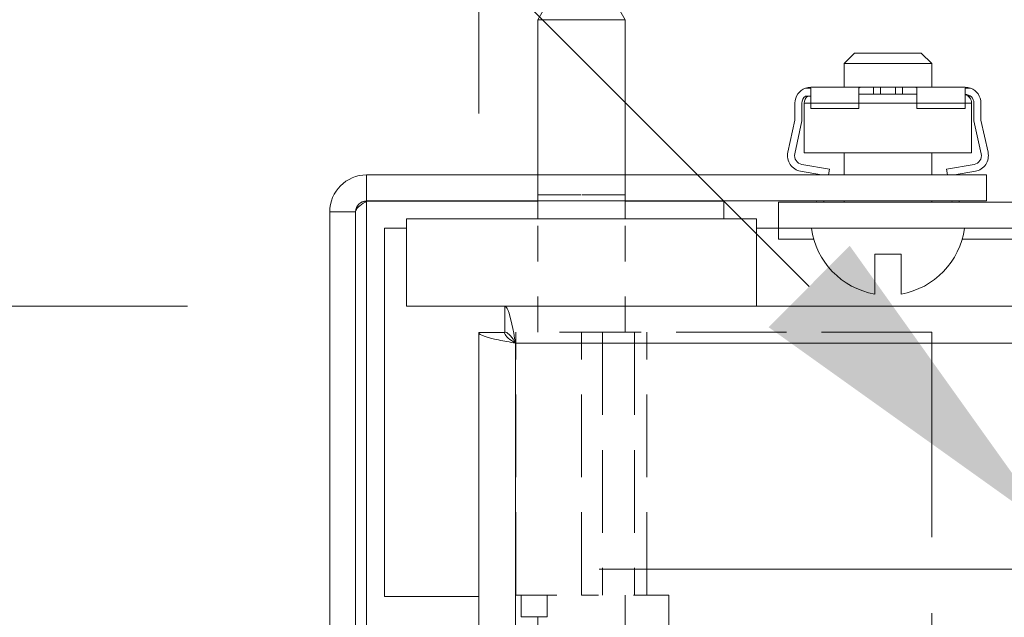
# Model space of a CAD drawing. Units: inches. Extents: x 5 to 164, y 5 to 102.
# Drawn here: x 37 to 40, y 70 to 72 of the extents above; entities that cross this region are included whole.
import ezdxf

# ---------------------------------------------------------------- set-up
doc = ezdxf.new("R2010")
doc.units = ezdxf.units.IN
doc.header["$LTSCALE"] = 10
doc.header["$MEASUREMENT"] = 0
doc.linetypes.add('CHAIN', pattern=[0.7087, 0.4724, -0.0591, 0.1181, -0.0591])
doc.linetypes.add('DASHED', pattern=[0.2067, 0.1654, -0.0413])
for name, color, linetype, lineweight in [('Center Mark (ANSI)', 7, 'Continuous', 5), ('Dimension (ANSI)', 7, 'Continuous', 5), ('Hidden (ANSI)', 7, 'DASHED', 5), ('Hidden Narrow (ANSI)', 7, 'DASHED', 5), ('Visible (ANSI)', 7, 'Continuous', 5), ('Visible Narrow (ANSI)', 7, 'Continuous', 5)]:
    doc.layers.add(name, color=color, linetype=linetype, lineweight=lineweight)
doc.styles.add('ROMANS', font='romans.shx')
doc.dimstyles.new('Default (ANSI)', dxfattribs={"dimscale": 10, "dimtxt": 0.1, "dimasz": 0.098425, "dimexe": 0.125, "dimexo": 0.0625, "dimgap": 0.031496, "dimtad": 0, "dimtih": 1, "dimtoh": 1, "dimrnd": 1e-08, "dimzin": 0, "dimdsep": 46, "dimtxsty": 'ROMANS', "dimcen": 0.09, "dimdle": 0.393701, "dimclrd": 256, "dimclre": 256, "dimclrt": 256, "dimadec": 0, "dimazin": 0, "dimtfac": 1, "dimtofl": 0, "dimtmove": 0, "dimatfit": 3, "dimfxl": 1, "dimtolj": 1, "dimtzin": 0, "dimlwd": -1, "dimlwe": -1, "dimarcsym": 0})

# ---------------------------------------------------------------- blocks, each defined once
blk = doc.blocks.new('*D6')
at = {"layer": 'Defpoints', "color": 0, "transparency": 16777216}
for p in [(38.3588, 70.9428), (32.1396, 49.1928), (38.3588, 49.1928)]:
    blk.add_point(p, dxfattribs=at)
at = {"layer": 'Dimension (ANSI)', "transparency": 16777216}
for p, q in [((37.7338, 70.9428), (30.8896, 70.9428)), ((32.1396, 69.9586), (32.1396, 62.5494)), ((32.1396, 50.1771), (32.1396, 57.5862)), ((37.7338, 49.1928), (30.8896, 49.1928))]:
    blk.add_line(p, q, dxfattribs=at)
for points in [[(31.9756, 69.9586), (32.3036, 69.9586), (32.1396, 70.9428)], [(31.9756, 50.1771), (32.3036, 50.1771), (32.1396, 49.1928)]]:
    blk.add_solid(points, dxfattribs=at)
at = {"layer": 'Dimension (ANSI)', "transparency": 16777216, "insert": (32.1396, 60.0678), "char_height": 1, "attachment_point": 5, "style": 'ROMANS'}
blk.add_mtext('\\A1;21.75\\PPANEL\\PHEIGHT', dxfattribs=at)
blk = doc.blocks.new('*D7')
at = {"layer": 'Defpoints', "color": 0, "transparency": 16777216}
for p in [(38.5653, 77.1599), (38.5653, 70.8681), (60.3153, 70.8681)]:
    blk.add_point(p, dxfattribs=at)
at = {"layer": 'Dimension (ANSI)', "transparency": 16777216}
for p, q in [((38.5653, 71.4931), (38.5653, 78.4099)), ((60.3153, 71.4931), (60.3153, 78.4099)), ((39.5495, 77.1599), (43.9349, 77.1599)), ((59.331, 77.1599), (54.1363, 77.1599))]:
    blk.add_line(p, q, dxfattribs=at)
for points in [[(39.5495, 77.324), (39.5495, 76.9959), (38.5653, 77.1599)], [(59.331, 77.324), (59.331, 76.9959), (60.3153, 77.1599)]]:
    blk.add_solid(points, dxfattribs=at)
at = {"layer": 'Dimension (ANSI)', "transparency": 16777216, "insert": (49.0356, 77.1599), "char_height": 1, "attachment_point": 5, "style": 'ROMANS'}
blk.add_mtext('\\A1;21.75\\PPANEL WIDTH', dxfattribs=at)
blk = doc.blocks.new('*D18')
at = {"layer": 'Defpoints', "color": 0, "transparency": 16777216}
for p in [(40.2048, 70.3033), (40.4258, 70.0823)]:
    blk.add_point(p, dxfattribs=at)
at = {"layer": 'Dimension (ANSI)', "transparency": 16777216}
for p, q in [((33.9616, 75.063), (35.4451, 75.063)), ((35.4451, 75.063), (39.5088, 70.9993)), ((40.3153, 69.2928), (40.3153, 71.0928)), ((39.4153, 70.1928), (41.2153, 70.1928))]:
    blk.add_line(p, q, dxfattribs=at)
blk.add_solid([(39.6248, 71.1153), (39.3928, 70.8833), (40.2048, 70.3033)], dxfattribs=at)
at = {"layer": 'Dimension (ANSI)', "transparency": 16777216, "insert": (31.1943, 75.063), "char_height": 1, "attachment_point": 5, "style": 'ROMANS'}
blk.add_mtext('\\A1;∅0.313\\PTYP.', dxfattribs=at)

msp = doc.modelspace()

# ---------------------------------------------------------------- linework, layer by layer
at = {"layer": 'Center Mark (ANSI)', "linetype": 'CHAIN', "ltscale": 0.156141}
msp.add_line((38.90905, 70.1928), (41.72155, 70.1928), dxfattribs=at)
at = {"layer": 'Hidden (ANSI)', "ltscale": 0.010757}
for p, q in [((38.7339, 71.2608), (38.7339, 71.3178)), ((38.98361, 71.2608), (38.98361, 71.3178))]:
    msp.add_line(p, q, dxfattribs=at)
at = {"layer": 'Hidden (ANSI)'}
for p, q in [((38.7339, 71.2608), (38.73376, 71.26055)), ((38.98361, 71.2608), (38.98376, 71.26055))]:
    msp.add_line(p, q, dxfattribs=at)
at = {"layer": 'Hidden (ANSI)', "ltscale": 0.074697}
msp.add_line((38.73376, 71.26055), (38.98376, 71.26055), dxfattribs=at)
at = {"layer": 'Hidden (ANSI)', "ltscale": 0.00309}
for p, q in [((38.73376, 71.2438), (38.73376, 71.26055)), ((38.98376, 71.2438), (38.98376, 71.26055))]:
    msp.add_line(p, q, dxfattribs=at)
at = {"layer": 'Hidden (ANSI)', "ltscale": 0.07461}
msp.add_line((38.98361, 71.2608), (38.7339, 71.2608), dxfattribs=at)
at = {"layer": 'Hidden (ANSI)', "ltscale": 0.061612}
for p, q in [((38.73376, 70.8688), (38.73376, 71.1928)), ((38.98376, 70.8688), (38.98376, 71.1928))]:
    msp.add_line(p, q, dxfattribs=at)
at = {"layer": 'Hidden (ANSI)', "ltscale": 0.142752}
for p, q in [((38.67176, 70.1188), (38.67176, 70.8688)), ((38.91904, 70.8688), (38.91904, 70.1188)), ((39.01034, 70.8688), (39.01034, 70.1188)), ((39.04576, 70.1188), (39.04576, 70.8688))]:
    msp.add_line(p, q, dxfattribs=at)
at = {"layer": 'Hidden (ANSI)', "ltscale": 0.012178}
msp.add_line((38.79556, 70.8688), (38.85876, 70.8688), dxfattribs=at)
at = {"layer": 'Hidden (ANSI)', "ltscale": 0.190465}
msp.add_line((39.85926, 70.8688), (38.85876, 70.8688), dxfattribs=at)
at = {"layer": 'Hidden (ANSI)', "ltscale": 0.523692}
msp.add_line((39.85926, 68.1188), (39.85926, 70.8688), dxfattribs=at)
at = {"layer": 'Hidden (ANSI)', "ltscale": 0.014324}
msp.add_line((38.67176, 70.1188), (38.68688, 70.1188), dxfattribs=at)
at = {"layer": 'Hidden (ANSI)', "ltscale": 0.000276472}
msp.add_line((38.68886, 70.1188), (38.68688, 70.1188), dxfattribs=at)
at = {"layer": 'Hidden (ANSI)', "ltscale": 0.011709}
for p, q in [((38.68688, 70.0568), (38.68688, 70.1188)), ((38.76118, 70.0568), (38.76118, 70.1188))]:
    msp.add_line(p, q, dxfattribs=at)
at = {"layer": 'Hidden (ANSI)', "ltscale": 0.040497}
msp.add_line((38.68886, 70.1188), (38.85876, 70.1188), dxfattribs=at)
at = {"layer": 'Hidden (ANSI)', "ltscale": 0.047327}
msp.add_line((39.10776, 70.1188), (38.85876, 70.1188), dxfattribs=at)
at = {"layer": 'Hidden (ANSI)', "ltscale": 0.237987}
for p, q in [((38.98376, 68.8688), (38.98376, 70.1188)), ((39.10776, 68.8688), (39.10776, 70.1188))]:
    msp.add_line(p, q, dxfattribs=at)
at = {"layer": 'Hidden (ANSI)', "ltscale": 0.014051}
msp.add_line((38.76118, 70.0568), (38.68688, 70.0568), dxfattribs=at)
at = {"layer": 'Hidden (ANSI)', "ltscale": 0.226178}
msp.add_line((38.73376, 68.8688), (38.73376, 70.0568), dxfattribs=at)
at = {"layer": 'Hidden Narrow (ANSI)', "ltscale": 0.142752}
msp.add_line((38.85876, 70.1188), (38.85876, 70.8688), dxfattribs=at)
at = {"layer": 'Visible (ANSI)'}
for p, q in [((38.79626, 71.8688), (38.7339, 71.7608)), ((38.92126, 71.8688), (38.98361, 71.7608)), ((38.98361, 71.7608), (38.7339, 71.7608)), ((38.7339, 71.3178), (38.7339, 71.7608)), ((38.98361, 71.3178), (38.98361, 71.7608)), ((39.63846, 71.6657), (39.60871, 71.6357)), ((39.63846, 71.6657), (39.82896, 71.6657)), ((39.82896, 71.6657), (39.85871, 71.6357)), ((39.85871, 71.6357), (39.60871, 71.6357)), ((39.60871, 71.5678), (39.60871, 71.6357)), ((39.85871, 71.5678), (39.85871, 71.6357)), ((39.51326, 71.56523), (39.49826, 71.56523)), ((39.49826, 71.5428), (39.51326, 71.5428)), ((39.51326, 71.5678), (39.65754, 71.5678)), ((39.51326, 71.56523), (39.51326, 71.5228)), ((39.65107, 71.5228), (39.65107, 71.56523)), ((39.65874, 71.5478), (39.65107, 71.5478)), ((39.69232, 71.5678), (39.65754, 71.5678)), ((39.65874, 71.5478), (39.68465, 71.5478)), ((39.69232, 71.5478), (39.68465, 71.5478)), ((39.69232, 71.5678), (39.69232, 71.5478)), ((39.71232, 71.5678), (39.69232, 71.5678)), ((39.71232, 71.5478), (39.69232, 71.5478)), ((39.75519, 71.5678), (39.71232, 71.5678)), ((39.71232, 71.5678), (39.71232, 71.5478)), ((39.75519, 71.5478), (39.71232, 71.5478)), ((39.77519, 71.5678), (39.75519, 71.5678)), ((39.75519, 71.5678), (39.75519, 71.5478)), ((39.77519, 71.5478), (39.75519, 71.5478)), ((39.80997, 71.5678), (39.77519, 71.5678)), ((39.77519, 71.5478), (39.77519, 71.5678)), ((39.78286, 71.5478), (39.77519, 71.5478)), ((39.78286, 71.5478), (39.80877, 71.5478)), ((39.81644, 71.5478), (39.80877, 71.5478)), ((39.80997, 71.5678), (39.95426, 71.5678)), ((39.81644, 71.56523), (39.81644, 71.5228)), ((39.96926, 71.56523), (39.95426, 71.56523)), ((39.95426, 71.5228), (39.95426, 71.56523)), ((39.96926, 71.5428), (39.96271, 71.5428)), ((39.46826, 71.4743), (39.46826, 71.5228)), ((39.48826, 71.5228), (39.48826, 71.47214)), ((39.49481, 71.3808), (39.49481, 71.5228)), ((39.51326, 71.5078), (39.51326, 71.5228)), ((39.65107, 71.5078), (39.65107, 71.5228)), ((39.81644, 71.5078), (39.81644, 71.5228)), ((39.95426, 71.5078), (39.95426, 71.5228)), ((39.97271, 71.3808), (39.97271, 71.5228)), ((39.97926, 71.47214), (39.97926, 71.5228)), ((39.99926, 71.5228), (39.99926, 71.4743)), ((39.65107, 71.5078), (39.51326, 71.5078)), ((39.81644, 71.5078), (39.95426, 71.5078)), ((39.44806, 71.38227), (39.46826, 71.4743)), ((39.48826, 71.47214), (39.4676, 71.37798)), ((39.99991, 71.37798), (39.97926, 71.47214)), ((39.99926, 71.4743), (40.01945, 71.38227)), ((39.97271, 71.3808), (39.49481, 71.3808)), ((39.60871, 71.3178), (39.60871, 71.3808)), ((39.85871, 71.3178), (39.85871, 71.3808)), ((39.48767, 71.348), (39.56692, 71.33403)), ((39.90059, 71.33403), (39.97984, 71.348)), ((40.01501, 71.3178), (38.24526, 71.3178)), ((39.54376, 71.3178), (39.4842, 71.3283)), ((39.56692, 71.33403), (39.56406, 71.3178)), ((39.90345, 71.3178), (39.90059, 71.33403)), ((39.98331, 71.3283), (39.92376, 71.3178)), ((40.01501, 71.2438), (40.01501, 71.3178)), ((40.01501, 71.2438), (38.24526, 71.2438)), ((38.24526, 71.2431), (38.73376, 71.2431)), ((38.73376, 71.1928), (38.73376, 71.2438)), ((38.98376, 71.1928), (38.98376, 71.2438)), ((38.98376, 71.2431), (39.26501, 71.2431)), ((39.26501, 71.1928), (39.26501, 71.2431)), ((39.42121, 71.2397), (39.42121, 71.1657)), ((39.42121, 71.2397), (59.48371, 71.2397)), ((39.53071, 71.2438), (39.52998, 71.2397)), ((39.55029, 71.2397), (39.55102, 71.2438)), ((39.60871, 71.2397), (39.60871, 71.2438)), ((39.85871, 71.2397), (39.85871, 71.2438)), ((39.91649, 71.2438), (39.91722, 71.2397)), ((39.93753, 71.2397), (39.9368, 71.2438)), ((38.14001, 71.21255), (38.14001, 69.4428)), ((38.21401, 69.4428), (38.21401, 71.21255)), ((39.35876, 71.1928), (38.35876, 71.1928)), ((38.35876, 71.1928), (38.35876, 70.9428)), ((39.35876, 71.1928), (39.35876, 70.9428)), ((38.35876, 71.1657), (38.29621, 71.1657)), ((38.29621, 71.1657), (38.29621, 70.1147)), ((39.42101, 71.1657), (39.35876, 71.1657)), ((39.42101, 71.13425), (39.42101, 71.1657)), ((39.42121, 71.1657), (39.42121, 71.13445)), ((39.42121, 71.1657), (59.48371, 71.1657)), ((39.42121, 71.13425), (39.42101, 71.13425)), ((39.42121, 71.13445), (39.42121, 71.13425)), ((39.69621, 71.0917), (39.69621, 70.97792)), ((39.77121, 71.0917), (39.69621, 71.0917)), ((39.77121, 70.97792), (39.77121, 71.0917)), ((39.32676, 70.9428), (38.35876, 70.9428)), ((38.64001, 70.8688), (38.64001, 70.9428)), ((39.32676, 70.9428), (60.24059, 70.9428)), ((38.5653, 49.26751), (38.5653, 70.8681)), ((38.6393, 70.8681), (38.5653, 70.8681)), ((38.29621, 70.1147), (38.5653, 70.1147))]:
    msp.add_line(p, q, dxfattribs=at)
for centre, radius, start, end in [((39.51326, 71.5228), 0.045, 109.47122, 180), ((39.51326, 71.5228), 0.025, 126.8699, 180), ((39.51981, 71.5228), 0.025, 126.8699, 180), ((39.51326, 71.5228), 0.045, 90, 109.47122), ((39.95426, 71.5228), 0.045, 70.52878, 90), ((39.95426, 71.5228), 0.025, 0, 90), ((39.94771, 71.5228), 0.025, 0, 74.81123), ((39.95426, 71.5228), 0.045, 0, 70.52878), ((39.49202, 71.37262), 0.045, 167.62468, 260), ((39.49202, 71.37262), 0.025, 167.62468, 260), ((39.9755, 71.37262), 0.025, 280, 12.37532), ((39.9755, 71.37262), 0.045, 280, 12.37532), ((38.24526, 71.21255), 0.10525, 90, 180), ((38.24526, 71.21255), 0.03125, 90, 180), ((39.73371, 71.19518), 0.22048, 187.68387, 260.20732), ((39.73371, 71.19518), 0.22048, 279.79268, 352.31613)]:
    msp.add_arc(centre, radius, start, end, dxfattribs=at)
for points, knots in [([(39.65754, 71.5678), (39.65737, 71.5678), (39.65721, 71.5678), (39.6552, 71.56778), (39.65361, 71.56763), (39.65155, 71.5668), (39.65107, 71.56611), (39.65107, 71.56523)], [-0.130026153, -0.130026153, -0.130026153, -0.130026153, -0.128300872, -0.128300872, -0.108267643, -0.108267643, -0.088234414, -0.088234414, -0.088234414, -0.088234414]), ([(39.81644, 71.56523), (39.81644, 71.56611), (39.81596, 71.5668), (39.8139, 71.56763), (39.81231, 71.56778), (39.8103, 71.5678), (39.81014, 71.5678), (39.80997, 71.5678)], [0.088234414, 0.088234414, 0.088234414, 0.088234414, 0.108267643, 0.108267643, 0.128300872, 0.128300872, 0.130026153, 0.130026153, 0.130026153, 0.130026153]), ([(38.21401, 71.21255), (38.21401, 71.22183), (38.22614, 71.2311), (38.2409, 71.24038), (38.24234, 71.24128), (38.2438, 71.24219), (38.24526, 71.2431)], [0, 0, 0, 0, 0.9110099, 0.9110099, 0.9110099, 1, 1, 1, 1]), ([(38.67055, 70.83755), (38.66345, 70.87597), (38.65635, 70.91352), (38.64926, 70.93112), (38.64617, 70.93876), (38.64309, 70.9428), (38.64001, 70.9428)], [0, 0, 0, 0, 1.0950581, 1.0950581, 1.0950581, 1.5707963, 1.5707963, 1.5707963, 1.5707963]), ([(38.5653, 70.8681), (38.5653, 70.861), (38.58819, 70.8539), (38.62234, 70.8468), (38.63718, 70.84372), (38.65386, 70.84064), (38.67055, 70.83755)], [0, 0, 0, 0, 1.0950581, 1.0950581, 1.0950581, 1.5707963, 1.5707963, 1.5707963, 1.5707963]), ([(38.67055, 70.83755), (38.6551, 70.84717), (38.64076, 70.85678), (38.63942, 70.8664), (38.63934, 70.86696), (38.6393, 70.86753), (38.6393, 70.8681)], [0, 0, 0, 0, 1.4834748, 1.4834748, 1.4834748, 1.5707963, 1.5707963, 1.5707963, 1.5707963]), ([(38.67055, 70.83755), (38.66093, 70.85301), (38.65132, 70.86734), (38.6417, 70.86868), (38.64114, 70.86876), (38.64057, 70.8688), (38.64001, 70.8688)], [0, 0, 0, 0, 1.4834748, 1.4834748, 1.4834748, 1.5707963, 1.5707963, 1.5707963, 1.5707963])]:
    msp.add_open_spline(points, degree=3, knots=knots, dxfattribs=at)
msp.add_open_spline([(38.24526, 71.2431), (38.24059, 71.24223), (38.2359, 71.24137), (38.23129, 71.24051)], degree=3, dxfattribs=at)
at = {"layer": 'Visible Narrow (ANSI)'}
for p, q in [((39.51326, 71.5228), (39.49481, 71.5228)), ((39.65107, 71.5228), (39.51326, 71.5228)), ((39.81644, 71.5228), (39.65107, 71.5228)), ((39.95426, 71.5228), (39.81644, 71.5228)), ((39.97271, 71.5228), (39.95426, 71.5228)), ((38.24526, 71.3178), (38.24526, 71.2438)), ((38.24526, 71.2431), (38.24526, 48.89251)), ((38.21401, 71.21255), (38.14001, 71.21255)), ((39.52175, 71.13445), (39.42121, 71.13445)), ((58.95925, 71.13445), (39.94566, 71.13445)), ((38.67055, 70.83755), (38.67055, 49.29805)), ((60.21005, 70.83755), (38.67055, 70.83755))]:
    msp.add_line(p, q, dxfattribs=at)

# ---------------------------------------------------------------- dimensions: what is measured, and where the dimension line sits
at = {"layer": 'Dimension (ANSI)'}
for base, p1, p2, angle, text, override, picture, middle in [((38.5653, 77.15991), (60.3153, 70.8681), (38.5653, 70.8681), 180, '<>\\PPANEL WIDTH', {"dimtih": 0, "dimtoh": 0, "dimdec": 2, "dimtp": 0, "dimtm": 0, "dimtdec": 2, "dimatfit": 1}, '*D7', (49.03559, 77.15991)), ((32.1396, 49.1928), (38.35876, 70.9428), (38.35876, 49.1928), 270, '<>\\PPANEL\\PHEIGHT', {"dimdec": 2, "dimtp": 0, "dimtm": 0, "dimtdec": 2, "dimatfit": 1}, '*D6', (32.1396, 60.0678))]:
    dim = msp.add_linear_dim(base=base, p1=p1, p2=p2, angle=angle, text=text, dimstyle='Default (ANSI)', override=override, dxfattribs=at)
    dim.commit()
    dim.dimension.update_dxf_attribs({"geometry": picture, "text_midpoint": middle, "dimtype": 160})
dim = msp.add_diameter_dim_2p(p1=(40.42578347, 70.08231848), p2=(40.2048126, 70.30328935), text='<>\\PTYP.', dimstyle='Default (ANSI)', override={"dimdec": 3, "dimlfac": 1, "dimtp": 0, "dimtm": 0, "dimtdec": 3}, dxfattribs=at)
dim.commit()
dim.dimension.update_dxf_attribs({"geometry": '*D18', "text_midpoint": (31.19426161, 75.06296031), "dimtype": 163})

doc.saveas('drawing.dxf')
